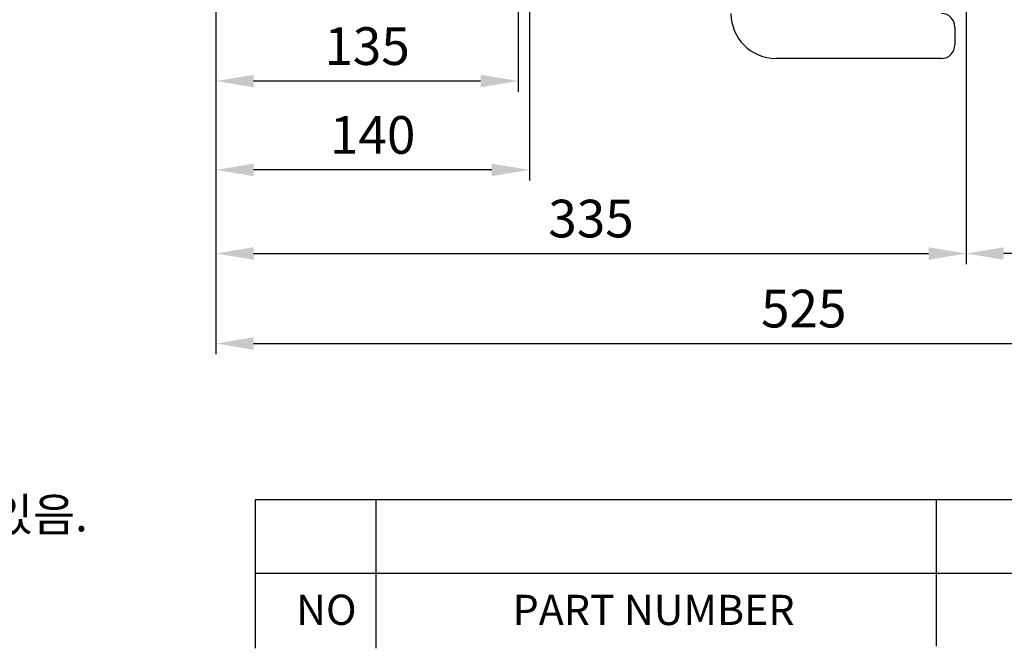
# Model space of a CAD drawing. Extents: x -2 to 2354, y -25 to 1670.
# Drawn here: x 1344 to 1783, y 254 to 535 of the extents above; entities that cross this region are included whole.
import ezdxf

# ---------------------------------------------------------------- set-up
doc = ezdxf.new("R2010")
doc.units = 0
doc.header["$LTSCALE"] = 3
doc.header["$MEASUREMENT"] = 0
doc.layers.get('0').update_dxf_attribs({"color": 3, "linetype": 'CONTINUOUS'})
for name, color, linetype in [('DIM', 2, 'CONTINUOUS'), ('NEEDLE', 2, 'CONTINUOUS'), ('THIN', 2, 'CONTINUOUS')]:
    doc.layers.add(name, color=color, linetype=linetype)
doc.styles.add('ROMANS', font='romans.shx')
doc.styles.add('굴', font='Gulim.ttf')

msp = doc.modelspace()

# ---------------------------------------------------------------- linework, layer by layer
for p, q in [((1761.45, 531.56), (1761.45, 523.56)), ((1755.45, 517.56), (1681.45, 517.56))]:
    msp.add_line(p, q)
for centre, radius, start, end in [((1681.45, 537.56), 20, 180, 270), ((1755.45, 531.56), 6, 0, 90), ((1755.45, 523.56), 6, 270, 0)]:
    msp.add_arc(centre, radius, start, end)
at = {"layer": 'DIM'}
for p, q in [((1566.45, 802.76), (1566.45, 502.64)), ((1431.45, 764.76), (1431.45, 425.63)), ((1571.45, 762.26), (1571.45, 462.97)), ((1766.45, 539.87), (1766.45, 425.63)), ((1549.65, 507.44), (1448.25, 507.44)), ((1554.65, 467.77), (1448.25, 467.77)), ((1448.25, 430.43), (1749.65, 430.43)), ((1939.65, 430.43), (1783.25, 430.43)), ((1431.45, 425.63), (1431.45, 385.42)), ((1448.25, 390.22), (1939.65, 390.22))]:
    msp.add_line(p, q, dxfattribs=at)
for points in [[(1448.25, 510.24), (1448.25, 504.64), (1431.45, 507.44)], [(1549.65, 510.24), (1549.65, 504.64), (1566.45, 507.44)], [(1448.25, 470.57), (1448.25, 464.97), (1431.45, 467.77)], [(1554.65, 470.57), (1554.65, 464.97), (1571.45, 467.77)], [(1448.25, 433.23), (1448.25, 427.63), (1431.45, 430.43)], [(1749.65, 433.23), (1749.65, 427.63), (1766.45, 430.43)], [(1783.25, 433.23), (1783.25, 427.63), (1766.45, 430.43)], [(1448.25, 393.02), (1448.25, 387.42), (1431.45, 390.22)]]:
    msp.add_solid(points, dxfattribs=at)
at = {"layer": 'NEEDLE'}
for p, q in [((1449.05, 254.14), (1449.05, 320.63)), ((1449.05, 320.63), (2297.25, 320.63)), ((1503.04, 254.14), (1503.04, 320.63)), ((1753.29, 255.03), (1753.29, 320.63)), ((1449.05, 287.63), (2297.25, 287.63))]:
    msp.add_line(p, q, dxfattribs=at)

# ---------------------------------------------------------------- texts
at = {"layer": 'DIM', "char_height": 16.8, "attachment_point": 5, "style": 'ROMANS'}
for s, insert in [('\\A1;135', (1498.95, 523.04)), ('\\A1;140', (1501.45, 483.37)), ('\\A1;335', (1598.95, 446.03)), ('\\A1;525', (1693.95, 405.82))]:
    msp.add_mtext(s, dxfattribs=dict(at, insert=insert))
at = {"layer": 'DIM', "char_height": 13.5, "attachment_point": 1, "style": 'ROMANS'}
for s, insert, width in [('NO', (1467.27, 278.1), 2.131628207280301e-14), ('PART NUMBER', (1563.94, 278.04), 167.4919)]:
    msp.add_mtext(s, dxfattribs=dict(at, insert=insert, width=width))
at = {"layer": 'THIN', "style": '굴'}
msp.add_text('* (  )안의 치수는 변경될 수 있음.', height=15, dxfattribs=at).set_placement((1105.99, 306.35))

doc.saveas('drawing.dxf')
